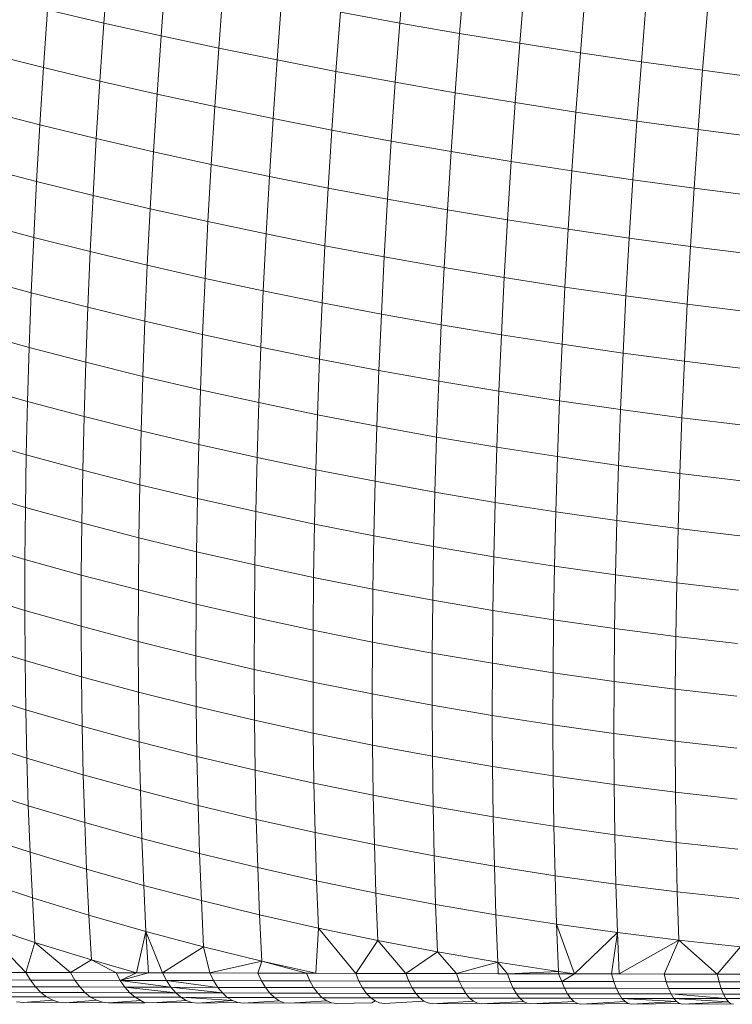
# Model space of a CAD drawing. Units: millimetres. Extents: x -4534 to 4839, y -3372 to 3943.
# Drawn here: x 253 to 269, y 1612 to 1635 of the extents above; entities that cross this region are included whole.
import ezdxf

# ---------------------------------------------------------------- set-up
doc = ezdxf.new("R2010")
doc.units = ezdxf.units.MM
doc.layers.add('Toestel 2D', color=7, linetype='Continuous', lineweight=20)

# ---------------------------------------------------------------- blocks, each defined once
blk = doc.blocks.new('1753_')
at = {"color": 0}
for p, q in [((38.451, -38.3282), (38.4609, -38.1955)), ((39.123, -38.328), (39.134, -38.1923)), ((39.2589, -38.3516), (39.2698, -38.2157)), ((38.5808, -38.3572), (38.5908, -38.2239)), ((39.3957, -38.3741), (39.4066, -38.2382)), ((38.712, -38.3851), (38.7221, -38.2514)), ((39.5334, -38.3956), (39.5443, -38.2597)), ((38.8445, -38.412), (38.8545, -38.2779)), ((39.6719, -38.416), (39.6828, -38.2802)), ((38.3135, -38.4293), (38.3226, -38.2982)), ((38.451, -38.3282), (38.3226, -38.2982)), ((38.9782, -38.4379), (38.9882, -38.3035)), ((39.123, -38.328), (38.9882, -38.3035)), ((39.8111, -38.4354), (39.8221, -38.2997)), ((38.4419, -38.4598), (38.451, -38.3282)), ((38.5808, -38.3572), (38.451, -38.3282)), ((39.113, -38.4626), (39.123, -38.328)), ((39.2589, -38.3516), (39.123, -38.328)), ((39.2488, -38.4863), (39.2589, -38.3516)), ((39.3957, -38.3741), (39.2589, -38.3516)), ((38.5717, -38.4893), (38.5808, -38.3572)), ((38.712, -38.3851), (38.5808, -38.3572)), ((39.3856, -38.5089), (39.3957, -38.3741)), ((39.5334, -38.3956), (39.3957, -38.3741)), ((38.3135, -38.4293), (38.1867, -38.3977)), ((38.7029, -38.5177), (38.712, -38.3851)), ((38.8445, -38.412), (38.712, -38.3851)), ((39.5233, -38.5304), (39.5334, -38.3956)), ((39.6719, -38.416), (39.5334, -38.3956)), ((38.8353, -38.545), (38.8445, -38.412)), ((38.9782, -38.4379), (38.8445, -38.412)), ((39.6618, -38.5508), (39.6719, -38.416)), ((39.8111, -38.4354), (39.6719, -38.416)), ((38.3054, -38.5591), (38.3135, -38.4293)), ((38.4419, -38.4598), (38.3135, -38.4293)), ((38.969, -38.5711), (38.9782, -38.4379)), ((39.113, -38.4626), (38.9782, -38.4379)), ((39.8011, -38.57), (39.8111, -38.4354)), ((39.951, -38.4537), (39.8111, -38.4354)), ((38.4337, -38.5903), (38.4419, -38.4598)), ((38.5717, -38.4893), (38.4419, -38.4598)), ((39.1037, -38.5961), (39.113, -38.4626)), ((39.2488, -38.4863), (39.113, -38.4626)), ((39.2396, -38.62), (39.2488, -38.4863)), ((39.3856, -38.5089), (39.2488, -38.4863)), ((38.5635, -38.6203), (38.5717, -38.4893)), ((38.7029, -38.5177), (38.5717, -38.4893)), ((39.3764, -38.6426), (39.3856, -38.5089)), ((39.5233, -38.5304), (39.3856, -38.5089)), ((38.3054, -38.5591), (38.1785, -38.5268)), ((38.6947, -38.6491), (38.7029, -38.5177)), ((38.8353, -38.545), (38.7029, -38.5177)), ((39.5141, -38.6641), (39.5233, -38.5304)), ((39.6618, -38.5508), (39.5233, -38.5304)), ((38.827, -38.6768), (38.8353, -38.545)), ((38.969, -38.5711), (38.8353, -38.545)), ((39.6526, -38.6844), (39.6618, -38.5508)), ((39.8011, -38.57), (39.6618, -38.5508)), ((38.2981, -38.6877), (38.3054, -38.5591)), ((38.4337, -38.5903), (38.3054, -38.5591)), ((38.9607, -38.7032), (38.969, -38.5711)), ((39.1037, -38.5961), (38.969, -38.5711)), ((39.7919, -38.7034), (39.8011, -38.57)), ((39.941, -38.5881), (39.8011, -38.57)), ((38.4264, -38.7195), (38.4337, -38.5903)), ((38.5635, -38.6203), (38.4337, -38.5903)), ((39.0954, -38.7284), (39.1037, -38.5961)), ((39.2396, -38.62), (39.1037, -38.5961)), ((38.5561, -38.7499), (38.5635, -38.6203)), ((38.6947, -38.6491), (38.5635, -38.6203)), ((39.2312, -38.7524), (39.2396, -38.62)), ((39.3764, -38.6426), (39.2396, -38.62)), ((39.3681, -38.7751), (39.3764, -38.6426)), ((39.5141, -38.6641), (39.3764, -38.6426)), ((38.2981, -38.6877), (38.1713, -38.6547)), ((38.6872, -38.7792), (38.6947, -38.6491)), ((38.827, -38.6768), (38.6947, -38.6491)), ((39.5058, -38.7966), (39.5141, -38.6641)), ((39.6526, -38.6844), (39.5141, -38.6641)), ((38.2917, -38.8149), (38.2981, -38.6877)), ((38.4264, -38.7195), (38.2981, -38.6877)), ((38.8196, -38.8072), (38.827, -38.6768)), ((38.9607, -38.7032), (38.827, -38.6768)), ((39.6443, -38.8168), (39.6526, -38.6844)), ((39.7919, -38.7034), (39.6526, -38.6844)), ((38.9533, -38.834), (38.9607, -38.7032)), ((39.0954, -38.7284), (38.9607, -38.7032)), ((39.7835, -38.8357), (39.7919, -38.7034)), ((39.9318, -38.7213), (39.7919, -38.7034)), ((38.4199, -38.8473), (38.4264, -38.7195)), ((38.5561, -38.7499), (38.4264, -38.7195)), ((39.088, -38.8594), (39.0954, -38.7284)), ((39.2312, -38.7524), (39.0954, -38.7284)), ((38.5497, -38.8783), (38.5561, -38.7499)), ((38.6872, -38.7792), (38.5561, -38.7499)), ((39.2238, -38.8835), (39.2312, -38.7524)), ((39.3681, -38.7751), (39.2312, -38.7524)), ((39.3606, -38.9063), (39.3681, -38.7751)), ((39.5058, -38.7966), (39.3681, -38.7751)), ((38.2917, -38.8149), (38.1649, -38.7813)), ((38.6808, -38.908), (38.6872, -38.7792)), ((38.8196, -38.8072), (38.6872, -38.7792)), ((39.4983, -38.9278), (39.5058, -38.7966)), ((39.6443, -38.8168), (39.5058, -38.7966)), ((38.2861, -38.9407), (38.2917, -38.8149)), ((38.4199, -38.8473), (38.2917, -38.8149)), ((38.8131, -38.9364), (38.8196, -38.8072)), ((38.9533, -38.834), (38.8196, -38.8072)), ((39.6368, -38.9479), (39.6443, -38.8168)), ((39.7835, -38.8357), (39.6443, -38.8168)), ((38.9467, -38.9634), (38.9533, -38.834)), ((39.088, -38.8594), (38.9533, -38.834)), ((39.7761, -38.9667), (39.7835, -38.8357)), ((39.9235, -38.8533), (39.7835, -38.8357)), ((38.4144, -38.9737), (38.4199, -38.8473)), ((38.5497, -38.8783), (38.4199, -38.8473)), ((39.0815, -38.989), (39.088, -38.8594)), ((39.2238, -38.8835), (39.088, -38.8594)), ((38.5441, -39.0052), (38.5497, -38.8783)), ((38.6808, -38.908), (38.5497, -38.8783)), ((39.2173, -39.0133), (39.2238, -38.8835)), ((39.3606, -38.9063), (39.2238, -38.8835)), ((38.2861, -38.9407), (38.1594, -38.9065)), ((38.6751, -39.0353), (38.6808, -38.908)), ((38.8131, -38.9364), (38.6808, -38.908)), ((39.354, -39.0362), (39.3606, -38.9063)), ((39.4983, -38.9278), (39.3606, -38.9063)), ((39.4917, -39.0576), (39.4983, -38.9278)), ((39.6368, -38.9479), (39.4983, -38.9278)), ((38.2814, -39.0651), (38.2861, -38.9407)), ((38.4144, -38.9737), (38.2861, -38.9407)), ((38.8075, -39.064), (38.8131, -38.9364)), ((38.9467, -38.9634), (38.8131, -38.9364)), ((39.6303, -39.0776), (39.6368, -38.9479)), ((39.7761, -38.9667), (39.6368, -38.9479)), ((38.4097, -39.0986), (38.4144, -38.9737)), ((38.5441, -39.0052), (38.4144, -38.9737)), ((38.9411, -39.0913), (38.9467, -38.9634)), ((39.0815, -38.989), (38.9467, -38.9634)), ((39.7696, -39.0963), (39.7761, -38.9667)), ((39.916, -38.9841), (39.7761, -38.9667)), ((39.0758, -39.1172), (39.0815, -38.989)), ((39.2173, -39.0133), (39.0815, -38.989)), ((38.5394, -39.1306), (38.5441, -39.0052)), ((38.6751, -39.0353), (38.5441, -39.0052)), ((39.2116, -39.1416), (39.2173, -39.0133)), ((39.354, -39.0362), (39.2173, -39.0133)), ((38.2814, -39.0651), (38.1547, -39.0302)), ((38.6704, -39.1611), (38.6751, -39.0353)), ((38.8075, -39.064), (38.6751, -39.0353)), ((39.3484, -39.1645), (39.354, -39.0362)), ((39.4917, -39.0576), (39.354, -39.0362)), ((38.2777, -39.1879), (38.2814, -39.0651)), ((38.4097, -39.0986), (38.2814, -39.0651)), ((38.8028, -39.1902), (38.8075, -39.064)), ((38.9411, -39.0913), (38.8075, -39.064)), ((39.4861, -39.186), (39.4917, -39.0576)), ((39.6303, -39.0776), (39.4917, -39.0576)), ((38.9363, -39.2178), (38.9411, -39.0913)), ((39.0758, -39.1172), (38.9411, -39.0913)), ((39.6246, -39.206), (39.6303, -39.0776)), ((39.7696, -39.0963), (39.6303, -39.0776)), ((38.4059, -39.2219), (38.4097, -39.0986)), ((38.5394, -39.1306), (38.4097, -39.0986)), ((39.7639, -39.2244), (39.7696, -39.0963)), ((39.9095, -39.1134), (39.7696, -39.0963)), ((38.5356, -39.2544), (38.5394, -39.1306)), ((38.6704, -39.1611), (38.5394, -39.1306)), ((39.0711, -39.2439), (39.0758, -39.1172)), ((39.2116, -39.1416), (39.0758, -39.1172)), ((38.2777, -39.1879), (38.151, -39.1524)), ((39.2068, -39.2684), (39.2116, -39.1416)), ((39.3484, -39.1645), (39.2116, -39.1416)), ((38.6666, -39.2854), (38.6704, -39.1611)), ((38.8028, -39.1902), (38.6704, -39.1611)), ((39.3436, -39.2914), (39.3484, -39.1645)), ((39.4861, -39.186), (39.3484, -39.1645)), ((38.2748, -39.309), (38.2777, -39.1879)), ((38.4059, -39.2219), (38.2777, -39.1879)), ((38.7989, -39.3148), (38.8028, -39.1902)), ((38.9363, -39.2178), (38.8028, -39.1902)), ((39.4813, -39.3129), (39.4861, -39.186)), ((39.6246, -39.206), (39.4861, -39.186)), ((38.403, -39.3436), (38.4059, -39.2219)), ((38.5356, -39.2544), (38.4059, -39.2219)), ((38.9325, -39.3427), (38.9363, -39.2178)), ((39.0711, -39.2439), (38.9363, -39.2178)), ((39.6199, -39.3328), (39.6246, -39.206)), ((39.7639, -39.2244), (39.6246, -39.206)), ((39.7592, -39.3511), (39.7639, -39.2244)), ((39.9039, -39.2414), (39.7639, -39.2244)), ((39.0672, -39.3689), (39.0711, -39.2439)), ((39.2068, -39.2684), (39.0711, -39.2439)), ((38.5326, -39.3766), (38.5356, -39.2544)), ((38.6666, -39.2854), (38.5356, -39.2544)), ((39.203, -39.3936), (39.2068, -39.2684)), ((39.3436, -39.2914), (39.2068, -39.2684)), ((38.2748, -39.309), (38.1481, -39.2729)), ((38.6636, -39.408), (38.6666, -39.2854)), ((38.7989, -39.3148), (38.6666, -39.2854)), ((39.3398, -39.4167), (39.3436, -39.2914)), ((39.4813, -39.3129), (39.3436, -39.2914)), ((38.2728, -39.4285), (38.2748, -39.309)), ((38.403, -39.3436), (38.2748, -39.309)), ((38.796, -39.4378), (38.7989, -39.3148)), ((38.9325, -39.3427), (38.7989, -39.3148)), ((39.4775, -39.4382), (39.4813, -39.3129)), ((39.6199, -39.3328), (39.4813, -39.3129)), ((39.616, -39.458), (39.6199, -39.3328)), ((39.7592, -39.3511), (39.6199, -39.3328)), ((38.401, -39.4636), (38.403, -39.3436)), ((38.5326, -39.3766), (38.403, -39.3436)), ((38.9295, -39.4659), (38.9325, -39.3427)), ((39.0672, -39.3689), (38.9325, -39.3427)), ((39.7553, -39.4761), (39.7592, -39.3511)), ((39.8991, -39.3678), (39.7592, -39.3511)), ((38.5306, -39.4971), (38.5326, -39.3766)), ((38.6636, -39.408), (38.5326, -39.3766)), ((39.0642, -39.4924), (39.0672, -39.3689)), ((39.203, -39.3936), (39.0672, -39.3689)), ((38.2728, -39.4285), (38.1461, -39.3917)), ((39.2, -39.5172), (39.203, -39.3936)), ((39.3398, -39.4167), (39.203, -39.3936)), ((38.6616, -39.5289), (38.6636, -39.408)), ((38.796, -39.4378), (38.6636, -39.408)), ((39.3368, -39.5403), (39.3398, -39.4167)), ((39.4775, -39.4382), (39.3398, -39.4167)), ((38.2716, -39.5462), (38.2728, -39.4285)), ((38.401, -39.4636), (38.2728, -39.4285)), ((38.7939, -39.559), (38.796, -39.4378)), ((38.9295, -39.4659), (38.796, -39.4378)), ((39.4745, -39.5618), (39.4775, -39.4382)), ((39.616, -39.458), (39.4775, -39.4382)), ((38.3998, -39.5818), (38.401, -39.4636)), ((38.5306, -39.4971), (38.401, -39.4636)), ((38.9275, -39.5874), (38.9295, -39.4659)), ((39.0642, -39.4924), (38.9295, -39.4659)), ((39.613, -39.5815), (39.616, -39.458)), ((39.7553, -39.4761), (39.616, -39.458)), ((39.0622, -39.6141), (39.0642, -39.4924)), ((39.2, -39.5172), (39.0642, -39.4924)), ((39.7524, -39.5995), (39.7553, -39.4761)), ((39.8953, -39.4926), (39.7553, -39.4761)), ((38.2716, -39.5462), (38.1449, -39.5088)), ((38.5294, -39.6158), (38.5306, -39.4971)), ((38.6616, -39.5289), (38.5306, -39.4971)), ((38.6605, -39.6479), (38.6616, -39.5289)), ((38.7939, -39.559), (38.6616, -39.5289)), ((39.198, -39.639), (39.2, -39.5172)), ((39.3368, -39.5403), (39.2, -39.5172)), ((38.2714, -39.662), (38.2716, -39.5462)), ((38.3998, -39.5818), (38.2716, -39.5462)), ((38.7928, -39.6784), (38.7939, -39.559)), ((38.9275, -39.5874), (38.7939, -39.559)), ((39.3347, -39.6622), (39.3368, -39.5403)), ((39.4745, -39.5618), (39.3368, -39.5403)), ((38.3996, -39.6982), (38.3998, -39.5818)), ((38.5294, -39.6158), (38.3998, -39.5818)), ((39.4724, -39.6837), (39.4745, -39.5618)), ((39.613, -39.5815), (39.4745, -39.5618)), ((39.611, -39.7033), (39.613, -39.5815)), ((39.7524, -39.5995), (39.613, -39.5815)), ((38.9263, -39.7071), (38.9275, -39.5874)), ((39.0622, -39.6141), (38.9275, -39.5874)), ((39.7503, -39.7212), (39.7524, -39.5995)), ((39.8923, -39.6159), (39.7524, -39.5995)), ((38.2714, -39.662), (38.1447, -39.6241)), ((38.5292, -39.7326), (38.5294, -39.6158)), ((38.6605, -39.6479), (38.5294, -39.6158)), ((39.061, -39.734), (39.0622, -39.6141)), ((39.198, -39.639), (39.0622, -39.6141)), ((38.6602, -39.7652), (38.6605, -39.6479)), ((38.7928, -39.6784), (38.6605, -39.6479)), ((39.1968, -39.759), (39.198, -39.639)), ((39.3347, -39.6622), (39.198, -39.639)), ((38.272, -39.776), (38.2714, -39.662)), ((38.3996, -39.6982), (38.2714, -39.662)), ((39.3336, -39.7823), (39.3347, -39.6622)), ((39.4724, -39.6837), (39.3347, -39.6622)), ((38.7925, -39.796), (38.7928, -39.6784)), ((38.9263, -39.7071), (38.7928, -39.6784)), ((39.4713, -39.8037), (39.4724, -39.6837)), ((39.611, -39.7033), (39.4724, -39.6837)), ((38.4002, -39.8127), (38.3996, -39.6982)), ((38.5292, -39.7326), (38.3996, -39.6982)), ((38.9261, -39.8249), (38.9263, -39.7071)), ((39.061, -39.734), (38.9263, -39.7071)), ((39.6098, -39.8233), (39.611, -39.7033)), ((39.7503, -39.7212), (39.611, -39.7033)), ((38.272, -39.776), (38.1453, -39.7374)), ((38.6602, -39.7652), (38.5292, -39.7326)), ((38.5299, -39.8475), (38.5292, -39.7326)), ((39.0608, -39.852), (39.061, -39.734)), ((39.1968, -39.759), (39.061, -39.734)), ((39.7491, -39.8411), (39.7503, -39.7212)), ((39.8903, -39.7373), (39.7503, -39.7212)), ((39.1966, -39.8772), (39.1968, -39.759)), ((39.3336, -39.7823), (39.1968, -39.759)), ((38.2736, -39.8879), (38.272, -39.776)), ((38.4002, -39.8127), (38.272, -39.776)), ((38.6609, -39.8805), (38.6602, -39.7652)), ((38.7925, -39.796), (38.6602, -39.7652)), ((39.3334, -39.9005), (39.3336, -39.7823)), ((39.4713, -39.8037), (39.3336, -39.7823)), ((38.7932, -39.9116), (38.7925, -39.796)), ((38.9261, -39.8249), (38.7925, -39.796)), ((39.4711, -39.922), (39.4713, -39.8037)), ((39.6098, -39.8233), (39.4713, -39.8037)), ((38.4018, -39.9251), (38.4002, -39.8127)), ((38.5299, -39.8475), (38.4002, -39.8127)), ((38.9268, -39.9408), (38.9261, -39.8249)), ((39.0608, -39.852), (38.9261, -39.8249)), ((39.6096, -39.9415), (39.6098, -39.8233)), ((39.7491, -39.8411), (39.6098, -39.8233)), ((38.2736, -39.8879), (38.1469, -39.8488)), ((38.5314, -39.9604), (38.5299, -39.8475)), ((38.6609, -39.8805), (38.5299, -39.8475)), ((39.7489, -39.9591), (39.7491, -39.8411)), ((39.8891, -39.857), (39.7491, -39.8411)), ((39.0614, -39.9681), (39.0608, -39.852)), ((39.1966, -39.8772), (39.0608, -39.852)), ((38.276, -39.9979), (38.2736, -39.8879)), ((38.4018, -39.9251), (38.2736, -39.8879)), ((38.6624, -39.9938), (38.6609, -39.8805)), ((38.7932, -39.9116), (38.6609, -39.8805)), ((39.1972, -39.9934), (39.1966, -39.8772)), ((39.3334, -39.9005), (39.1966, -39.8772)), ((38.9268, -39.9408), (38.7932, -39.9116)), ((38.7948, -40.0252), (38.7932, -39.9116)), ((39.334, -40.0168), (39.3334, -39.9005)), ((39.4711, -39.922), (39.3334, -39.9005)), ((38.4042, -40.0356), (38.4018, -39.9251)), ((38.5314, -39.9604), (38.4018, -39.9251)), ((38.9283, -40.0547), (38.9268, -39.9408)), ((39.0614, -39.9681), (38.9268, -39.9408)), ((39.4717, -40.0382), (39.4711, -39.922)), ((39.6096, -39.9415), (39.4711, -39.922)), ((38.276, -39.9979), (38.1493, -39.9582)), ((38.5339, -40.0713), (38.5314, -39.9604)), ((38.6624, -39.9938), (38.5314, -39.9604)), ((39.6102, -40.0577), (39.6096, -39.9415)), ((39.7489, -39.9591), (39.6096, -39.9415)), ((39.7495, -40.0752), (39.7489, -39.9591)), ((39.8889, -39.9748), (39.7489, -39.9591)), ((39.063, -40.0821), (39.0614, -39.9681)), ((39.1972, -39.9934), (39.0614, -39.9681)), ((38.2793, -40.1058), (38.276, -39.9979)), ((38.4042, -40.0356), (38.276, -39.9979)), ((38.6649, -40.1051), (38.6624, -39.9938)), ((38.7948, -40.0252), (38.6624, -39.9938)), ((39.1988, -40.1076), (39.1972, -39.9934)), ((39.334, -40.0168), (39.1972, -39.9934)), ((38.7972, -40.1368), (38.7948, -40.0252)), ((38.9283, -40.0547), (38.7948, -40.0252)), ((39.3356, -40.1311), (39.334, -40.0168)), ((39.4717, -40.0382), (39.334, -40.0168)), ((38.4075, -40.144), (38.4042, -40.0356)), ((38.5339, -40.0713), (38.4042, -40.0356)), ((39.4733, -40.1525), (39.4717, -40.0382)), ((39.6102, -40.0577), (39.4717, -40.0382)), ((38.2793, -40.1058), (38.1526, -40.0655)), ((38.5372, -40.1801), (38.5339, -40.0713)), ((38.6649, -40.1051), (38.5339, -40.0713)), ((38.9308, -40.1665), (38.9283, -40.0547)), ((39.063, -40.0821), (38.9283, -40.0547)), ((39.6118, -40.1719), (39.6102, -40.0577)), ((39.7495, -40.0752), (39.6102, -40.0577)), ((39.7511, -40.1892), (39.7495, -40.0752)), ((39.8895, -40.0906), (39.7495, -40.0752)), ((39.1988, -40.1076), (39.063, -40.0821)), ((39.0655, -40.1942), (39.063, -40.0821)), ((38.2835, -40.2114), (38.2793, -40.1058)), ((38.4075, -40.144), (38.2793, -40.1058)), ((38.6682, -40.2142), (38.6649, -40.1051)), ((38.7972, -40.1368), (38.6649, -40.1051)), ((39.2013, -40.2198), (39.1988, -40.1076)), ((39.3356, -40.1311), (39.1988, -40.1076)), ((38.8006, -40.2463), (38.7972, -40.1368)), ((38.9308, -40.1665), (38.7972, -40.1368)), ((39.3381, -40.2433), (39.3356, -40.1311)), ((39.4733, -40.1525), (39.3356, -40.1311)), ((38.4117, -40.2501), (38.4075, -40.144)), ((38.5372, -40.1801), (38.4075, -40.144)), ((39.4758, -40.2647), (39.4733, -40.1525)), ((39.6118, -40.1719), (39.4733, -40.1525)), ((38.2835, -40.2114), (38.1568, -40.1707)), ((38.5414, -40.2867), (38.5372, -40.1801)), ((38.6682, -40.2142), (38.5372, -40.1801)), ((38.9342, -40.2762), (38.9308, -40.1665)), ((39.0655, -40.1942), (38.9308, -40.1665)), ((39.6143, -40.284), (39.6118, -40.1719)), ((39.7511, -40.1892), (39.6118, -40.1719)), ((39.0688, -40.3041), (39.0655, -40.1942)), ((39.2013, -40.2198), (39.0655, -40.1942)), ((39.7536, -40.3012), (39.7511, -40.1892)), ((39.8911, -40.2045), (39.7511, -40.1892)), ((38.4117, -40.2501), (38.2835, -40.2114)), ((38.2886, -40.3149), (38.2835, -40.2114)), ((38.6725, -40.3212), (38.6682, -40.2142)), ((38.8006, -40.2463), (38.6682, -40.2142)), ((39.2046, -40.3298), (39.2013, -40.2198)), ((39.3381, -40.2433), (39.2013, -40.2198)), ((38.4168, -40.3541), (38.4117, -40.2501)), ((38.5414, -40.2867), (38.4117, -40.2501)), ((38.8048, -40.3535), (38.8006, -40.2463)), ((38.9342, -40.2762), (38.8006, -40.2463)), ((39.4758, -40.2647), (39.3381, -40.2433)), ((39.3414, -40.3533), (39.3381, -40.2433)), ((38.2886, -40.3149), (38.1618, -40.2737)), ((38.9384, -40.3837), (38.9342, -40.2762)), ((39.0688, -40.3041), (38.9342, -40.2762)), ((39.6143, -40.284), (39.4758, -40.2647)), ((39.4791, -40.3747), (39.4758, -40.2647)), ((38.5465, -40.3911), (38.5414, -40.2867)), ((38.6725, -40.3212), (38.5414, -40.2867)), ((39.6177, -40.394), (39.6143, -40.284)), ((39.7536, -40.3012), (39.6143, -40.284)), ((38.2945, -40.4161), (38.2886, -40.3149)), ((38.4168, -40.3541), (38.2886, -40.3149)), ((38.6776, -40.4259), (38.6725, -40.3212)), ((38.8048, -40.3535), (38.6725, -40.3212)), ((39.0731, -40.4117), (39.0688, -40.3041)), ((39.2046, -40.3298), (39.0688, -40.3041)), ((39.757, -40.4111), (39.7536, -40.3012)), ((39.8936, -40.3163), (39.7536, -40.3012)), ((39.2089, -40.4376), (39.2046, -40.3298)), ((39.3414, -40.3533), (39.2046, -40.3298)), ((38.5465, -40.3911), (38.4168, -40.3541)), ((38.4228, -40.4557), (38.4168, -40.3541)), ((38.81, -40.4585), (38.8048, -40.3535)), ((38.9384, -40.3837), (38.8048, -40.3535)), ((39.3457, -40.4612), (39.3414, -40.3533)), ((39.4791, -40.3747), (39.3414, -40.3533)), ((38.2739, -40.4844), (38.1677, -40.3743)), ((38.2945, -40.4161), (38.1677, -40.3743)), ((38.9323, -40.4863), (38.9384, -40.3837)), ((39.0232, -40.4866), (38.9384, -40.3837)), ((39.0731, -40.4117), (38.9384, -40.3837)), ((39.4834, -40.4826), (39.4791, -40.3747)), ((39.5198, -40.4877), (39.4791, -40.3747)), ((39.6177, -40.394), (39.4791, -40.3747)), ((38.5252, -40.4852), (38.5465, -40.3911)), ((38.6776, -40.4259), (38.5465, -40.3911)), ((38.5844, -40.4854), (38.5465, -40.3911)), ((38.5522, -40.4853), (38.5465, -40.3911)), ((39.5198, -40.4877), (39.6177, -40.394)), ((39.6041, -40.4879), (39.6177, -40.394)), ((39.757, -40.4111), (39.6177, -40.394)), ((39.6214, -40.4879), (39.6177, -40.394)), ((38.2739, -40.4844), (38.2945, -40.4161)), ((38.3755, -40.4848), (38.2945, -40.4161)), ((38.4228, -40.4557), (38.2945, -40.4161)), ((38.5844, -40.4854), (38.6776, -40.4259)), ((38.81, -40.4585), (38.6776, -40.4259)), ((38.6916, -40.4857), (38.6776, -40.4259)), ((39.0232, -40.4866), (39.0731, -40.4117)), ((39.2089, -40.4376), (39.0731, -40.4117)), ((39.1368, -40.4868), (39.0731, -40.4117)), ((39.6214, -40.4879), (39.757, -40.4111)), ((39.7238, -40.4881), (39.757, -40.4111)), ((39.8969, -40.426), (39.757, -40.4111)), ((39.8444, -40.4883), (39.757, -40.4111)), ((39.8444, -40.4883), (39.8969, -40.426)), ((39.1368, -40.4868), (39.2089, -40.4376)), ((39.3457, -40.4612), (39.2089, -40.4376)), ((39.2518, -40.4871), (39.2089, -40.4376)), ((38.3755, -40.4848), (38.4228, -40.4557)), ((38.479, -40.4851), (38.4228, -40.4557)), ((38.5252, -40.4852), (38.4228, -40.4557)), ((38.6916, -40.4857), (38.81, -40.4585)), ((38.8005, -40.486), (38.81, -40.4585)), ((38.9111, -40.4863), (38.81, -40.4585)), ((38.9323, -40.4863), (38.81, -40.4585)), ((39.2518, -40.4871), (39.3457, -40.4612)), ((39.347, -40.4873), (39.3457, -40.4612)), ((39.368, -40.4874), (39.3457, -40.4612)), ((39.4834, -40.4826), (39.3457, -40.4612)), ((38.2739, -40.4844), (38.209, -40.4842)), ((38.2841, -40.5019), (38.2739, -40.4844)), ((38.3755, -40.4848), (38.2739, -40.4844)), ((38.3852, -40.5022), (38.3755, -40.4848)), ((38.479, -40.4851), (38.3755, -40.4848)), ((38.4883, -40.5025), (38.479, -40.4851)), ((38.5252, -40.4852), (38.479, -40.4851)), ((38.5252, -40.4852), (38.4883, -40.5025)), ((38.5522, -40.4853), (38.4883, -40.5025)), ((38.5522, -40.4853), (38.5252, -40.4852)), ((38.5844, -40.4854), (38.5522, -40.4853)), ((38.5934, -40.5028), (38.5844, -40.4854)), ((38.6916, -40.4857), (38.5844, -40.4854)), ((38.8005, -40.486), (38.6916, -40.4857)), ((38.6916, -40.4857), (38.7002, -40.5031)), ((38.8087, -40.5034), (38.8005, -40.486)), ((38.9111, -40.4863), (38.8005, -40.486)), ((38.9188, -40.5037), (38.9111, -40.4863)), ((38.9111, -40.4863), (38.9323, -40.4863)), ((39.0232, -40.4866), (38.9323, -40.4863)), ((39.0305, -40.504), (39.0232, -40.4866)), ((39.1368, -40.4868), (39.0232, -40.4866)), ((39.1437, -40.5042), (39.1368, -40.4868)), ((39.2518, -40.4871), (39.1368, -40.4868)), ((39.347, -40.4873), (39.2518, -40.4871)), ((39.2582, -40.5045), (39.2518, -40.4871)), ((39.368, -40.4874), (39.347, -40.4873)), ((39.368, -40.4874), (39.4834, -40.4826)), ((39.368, -40.4874), (39.3741, -40.5048)), ((39.4836, -40.4876), (39.368, -40.4874)), ((39.4836, -40.4876), (39.4834, -40.4826)), ((39.5198, -40.4877), (39.4834, -40.4826)), ((39.4911, -40.505), (39.4836, -40.4876)), ((39.5198, -40.4877), (39.4836, -40.4876)), ((39.5198, -40.4877), (39.4911, -40.505)), ((39.6041, -40.4879), (39.5198, -40.4877)), ((39.6092, -40.5052), (39.6041, -40.4879)), ((39.6214, -40.4879), (39.6041, -40.4879)), ((39.7238, -40.4881), (39.6214, -40.4879)), ((39.7284, -40.5055), (39.7238, -40.4881)), ((39.8444, -40.4883), (39.7238, -40.4881)), ((39.9658, -40.4885), (39.8444, -40.4883)), ((39.8486, -40.5057), (39.8444, -40.4883)), ((38.1849, -40.5015), (38.2841, -40.5019)), ((38.1967, -40.5167), (38.2954, -40.5171)), ((38.2954, -40.5171), (38.2841, -40.5019)), ((38.2841, -40.5019), (38.3852, -40.5022)), ((38.3077, -40.5298), (38.2954, -40.5171)), ((38.2954, -40.5171), (38.3961, -40.5174)), ((38.3961, -40.5174), (38.3852, -40.5022)), ((38.3852, -40.5022), (38.4883, -40.5025)), ((38.408, -40.5301), (38.3961, -40.5174)), ((38.3961, -40.5174), (38.4988, -40.5177)), ((38.4988, -40.5177), (38.4883, -40.5025)), ((38.4883, -40.5025), (38.5934, -40.5028)), ((38.6034, -40.518), (38.4883, -40.5025)), ((38.5102, -40.5305), (38.4988, -40.5177)), ((38.6143, -40.5308), (38.4988, -40.5177)), ((38.4988, -40.5177), (38.6034, -40.518)), ((38.7097, -40.5183), (38.5934, -40.5028)), ((38.5934, -40.5028), (38.7002, -40.5031)), ((38.6034, -40.518), (38.5934, -40.5028)), ((38.6034, -40.518), (38.7097, -40.5183)), ((38.6143, -40.5308), (38.6034, -40.518)), ((38.7201, -40.5311), (38.6034, -40.518)), ((38.7002, -40.5031), (38.8087, -40.5034)), ((38.7097, -40.5183), (38.7002, -40.5031)), ((38.7097, -40.5183), (38.8178, -40.5186)), ((38.7201, -40.5311), (38.7097, -40.5183)), ((38.8178, -40.5186), (38.8087, -40.5034)), ((38.8087, -40.5034), (38.9188, -40.5037)), ((38.8178, -40.5186), (38.9274, -40.5189)), ((38.8277, -40.5314), (38.8178, -40.5186)), ((38.9274, -40.5189), (38.9188, -40.5037)), ((38.9188, -40.5037), (39.0305, -40.504)), ((38.9369, -40.5317), (38.9274, -40.5189)), ((38.9274, -40.5189), (39.0387, -40.5192)), ((39.0387, -40.5192), (39.0305, -40.504)), ((39.0305, -40.504), (39.1437, -40.5042)), ((39.0476, -40.5319), (39.0387, -40.5192)), ((39.0387, -40.5192), (39.1514, -40.5195)), ((39.1514, -40.5195), (39.1437, -40.5042)), ((39.1437, -40.5042), (39.2582, -40.5045)), ((39.1597, -40.5322), (39.1514, -40.5195)), ((39.1514, -40.5195), (39.2654, -40.5197)), ((39.2582, -40.5045), (39.3741, -40.5048)), ((39.2654, -40.5197), (39.2582, -40.5045)), ((39.2733, -40.5324), (39.2654, -40.5197)), ((39.2654, -40.5197), (39.3808, -40.52)), ((39.3808, -40.52), (39.3741, -40.5048)), ((39.3741, -40.5048), (39.4911, -40.505)), ((39.3808, -40.52), (39.4973, -40.5202)), ((39.3881, -40.5327), (39.3808, -40.52)), ((39.4973, -40.5202), (39.4911, -40.505)), ((39.4911, -40.505), (39.6092, -40.5052)), ((39.5041, -40.533), (39.4973, -40.5202)), ((39.4973, -40.5202), (39.615, -40.5204)), ((39.615, -40.5204), (39.6092, -40.5052)), ((39.6092, -40.5052), (39.7284, -40.5055)), ((39.6212, -40.5332), (39.615, -40.5204)), ((39.615, -40.5204), (39.7337, -40.5207)), ((39.7337, -40.5207), (39.7284, -40.5055)), ((39.7284, -40.5055), (39.8486, -40.5057)), ((39.7393, -40.5334), (39.7337, -40.5207)), ((39.7337, -40.5207), (39.8533, -40.5209)), ((39.8533, -40.5209), (39.8486, -40.5057)), ((39.8486, -40.5057), (39.9695, -40.5059)), ((39.8584, -40.5336), (39.8533, -40.5209)), ((39.8533, -40.5209), (39.9737, -40.5211)), ((38.2095, -40.5295), (38.3077, -40.5298)), ((38.2232, -40.5396), (38.3209, -40.5399)), ((38.3209, -40.5399), (38.3077, -40.5298)), ((38.3077, -40.5298), (38.408, -40.5301)), ((38.3348, -40.5472), (38.3209, -40.5399)), ((38.3209, -40.5399), (38.4207, -40.5403)), ((38.4207, -40.5403), (38.408, -40.5301)), ((38.408, -40.5301), (38.5102, -40.5305)), ((38.434, -40.5476), (38.4207, -40.5403)), ((38.4207, -40.5403), (38.5224, -40.5406)), ((38.5224, -40.5406), (38.5102, -40.5305)), ((38.5102, -40.5305), (38.6143, -40.5308)), ((38.5352, -40.5479), (38.5224, -40.5406)), ((38.5224, -40.5406), (38.626, -40.5409)), ((38.626, -40.5409), (38.6143, -40.5308)), ((38.6143, -40.5308), (38.7201, -40.5311)), ((38.6382, -40.5482), (38.626, -40.5409)), ((38.743, -40.5485), (38.626, -40.5409)), ((38.626, -40.5409), (38.7313, -40.5412)), ((38.7201, -40.5311), (38.8277, -40.5314)), ((38.7313, -40.5412), (38.7201, -40.5311)), ((38.7313, -40.5412), (38.8383, -40.5415)), ((38.743, -40.5485), (38.7313, -40.5412)), ((38.8277, -40.5314), (38.9369, -40.5317)), ((38.8383, -40.5415), (38.8277, -40.5314)), ((38.8383, -40.5415), (38.9469, -40.5418)), ((38.8494, -40.5488), (38.8383, -40.5415)), ((38.9469, -40.5418), (38.9369, -40.5317)), ((38.9369, -40.5317), (39.0476, -40.5319)), ((38.9575, -40.5491), (38.9469, -40.5418)), ((38.9469, -40.5418), (39.0571, -40.542)), ((39.0571, -40.542), (39.0476, -40.5319)), ((39.0476, -40.5319), (39.1597, -40.5322)), ((39.0671, -40.5493), (39.0571, -40.542)), ((39.0571, -40.542), (39.1687, -40.5423)), ((39.1687, -40.5423), (39.1597, -40.5322)), ((39.1597, -40.5322), (39.2733, -40.5324)), ((39.1781, -40.5496), (39.1687, -40.5423)), ((39.1687, -40.5423), (39.2816, -40.5426)), ((39.2816, -40.5426), (39.2733, -40.5324)), ((39.2733, -40.5324), (39.3881, -40.5327)), ((39.2905, -40.5499), (39.2816, -40.5426)), ((39.2816, -40.5426), (39.3959, -40.5428)), ((39.3881, -40.5327), (39.5041, -40.533)), ((39.3959, -40.5428), (39.3881, -40.5327)), ((39.4041, -40.5501), (39.3959, -40.5428)), ((39.3959, -40.5428), (39.5113, -40.543)), ((39.5113, -40.543), (39.5041, -40.533)), ((39.5041, -40.533), (39.6212, -40.5332)), ((39.5113, -40.543), (39.6279, -40.5433)), ((39.5189, -40.5503), (39.5113, -40.543)), ((39.6279, -40.5433), (39.6212, -40.5332)), ((39.6212, -40.5332), (39.7393, -40.5334)), ((39.6348, -40.5506), (39.6279, -40.5433)), ((39.7518, -40.5508), (39.6279, -40.5433)), ((39.6279, -40.5433), (39.7454, -40.5435)), ((39.7454, -40.5435), (39.7393, -40.5334)), ((39.8639, -40.5437), (39.7393, -40.5334)), ((39.7393, -40.5334), (39.8584, -40.5336)), ((39.7518, -40.5508), (39.7454, -40.5435)), ((39.8696, -40.551), (39.7454, -40.5435)), ((39.7454, -40.5435), (39.8639, -40.5437)), ((39.8639, -40.5437), (39.8584, -40.5336)), ((39.8584, -40.5336), (39.9783, -40.5338)), ((39.8696, -40.551), (39.8639, -40.5437)), ((39.8639, -40.5437), (39.9832, -40.5439)), ((38.2673, -40.5528), (38.2523, -40.5513)), ((38.2673, -40.5528), (38.3348, -40.5472)), ((38.349, -40.5517), (38.2673, -40.5528)), ((38.349, -40.5517), (38.3348, -40.5472)), ((38.3635, -40.5531), (38.349, -40.5517)), ((38.3635, -40.5531), (38.434, -40.5476)), ((38.4477, -40.552), (38.3635, -40.5531)), ((38.4477, -40.552), (38.434, -40.5476)), ((38.4616, -40.5534), (38.4477, -40.552)), ((38.4616, -40.5534), (38.5352, -40.5479)), ((38.5439, -40.5537), (38.4616, -40.5534)), ((38.5439, -40.5537), (38.5352, -40.5479)), ((38.5483, -40.5523), (38.5439, -40.5537)), ((38.5617, -40.5537), (38.5483, -40.5523)), ((38.5617, -40.5537), (38.6382, -40.5482)), ((38.5617, -40.5537), (38.6508, -40.5526)), ((38.6508, -40.5526), (38.6382, -40.5482)), ((38.6636, -40.554), (38.6508, -40.5526)), ((38.6636, -40.554), (38.743, -40.5485)), ((38.755, -40.5529), (38.6636, -40.554)), ((38.755, -40.5529), (38.743, -40.5485)), ((38.7672, -40.5543), (38.755, -40.5529)), ((38.7672, -40.5543), (38.8494, -40.5488)), ((38.8609, -40.5532), (38.7672, -40.5543)), ((38.8609, -40.5532), (38.8494, -40.5488)), ((38.8725, -40.5546), (38.8609, -40.5532)), ((38.8725, -40.5546), (38.9575, -40.5491)), ((38.9683, -40.5534), (38.8725, -40.5546)), ((38.9683, -40.5534), (38.9575, -40.5491)), ((38.9794, -40.5549), (38.9683, -40.5534)), ((39.0599, -40.5537), (38.9794, -40.5549)), ((39.0599, -40.5537), (39.0671, -40.5493)), ((39.0773, -40.5537), (39.0671, -40.5493)), ((39.0878, -40.5552), (39.0773, -40.5537)), ((39.0878, -40.5552), (39.1781, -40.5496)), ((39.187, -40.5537), (39.1781, -40.5496)), ((39.1976, -40.5554), (39.187, -40.5537)), ((39.1976, -40.5554), (39.2905, -40.5499)), ((39.2995, -40.5543), (39.1976, -40.5554)), ((39.2995, -40.5543), (39.2905, -40.5499)), ((39.3087, -40.5557), (39.2995, -40.5543)), ((39.3087, -40.5557), (39.4041, -40.5501)), ((39.3087, -40.5557), (39.4126, -40.5545)), ((39.4126, -40.5545), (39.4041, -40.5501)), ((39.4211, -40.5559), (39.4126, -40.5545)), ((39.4211, -40.5559), (39.5189, -40.5503)), ((39.5267, -40.5547), (39.4211, -40.5559)), ((39.5267, -40.5547), (39.5189, -40.5503)), ((39.5347, -40.5562), (39.5267, -40.5547)), ((39.5347, -40.5562), (39.6348, -40.5506)), ((39.642, -40.555), (39.5347, -40.5562)), ((39.642, -40.555), (39.6348, -40.5506)), ((39.6494, -40.5564), (39.642, -40.555)), ((39.6494, -40.5564), (39.7518, -40.5508)), ((39.7583, -40.5552), (39.6494, -40.5564)), ((39.7583, -40.5552), (39.7518, -40.5508)), ((39.765, -40.5566), (39.7583, -40.5552)), ((39.765, -40.5566), (39.8696, -40.551)), ((39.765, -40.5566), (39.8755, -40.5554)), ((39.8755, -40.5554), (39.8696, -40.551)), ((39.8815, -40.5568), (39.8755, -40.5554))]:
    blk.add_line(p, q, dxfattribs=at)
blk = doc.blocks.new('VPL-06-1753')
at = {"layer": 'Toestel 2D', "xscale": 10, "yscale": 10, "zscale": 10}
blk.add_blockref('1753_', (-129.621, 2017.738), dxfattribs=at)

msp = doc.modelspace()

# ---------------------------------------------------------------- block references
msp.add_blockref('VPL-06-1753', (0, 0))

doc.saveas('drawing.dxf')
